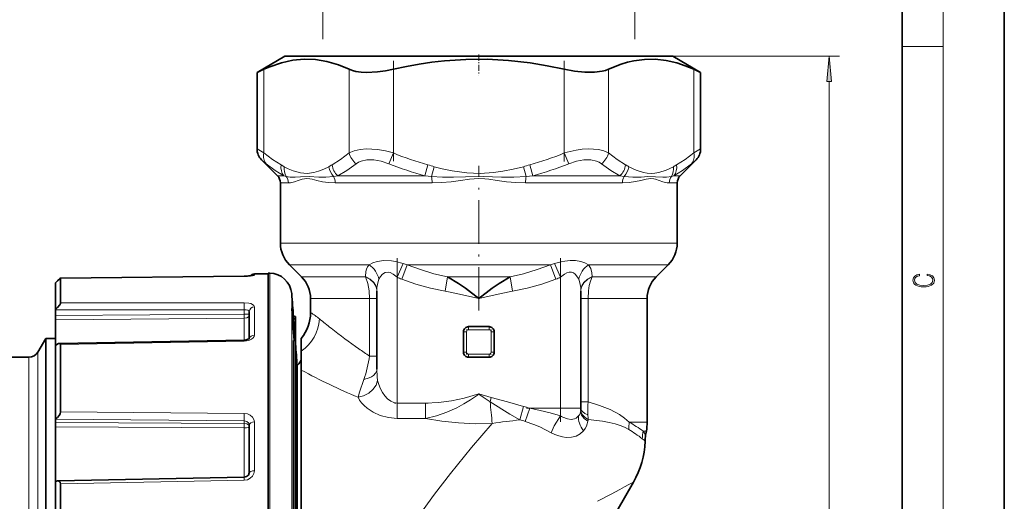
# Model space of a CAD drawing. Extents: x 0 to 420, y 0 to 297.
# Drawn here: x 323 to 420, y 150 to 197 of the extents above; entities that cross this region are included whole.
import ezdxf

# ---------------------------------------------------------------- set-up
doc = ezdxf.new("R2010")
doc.units = 0
doc.linetypes.add('DASHDOT', pattern=[18.5, 12, -3, 0.5, -3])

msp = doc.modelspace()

# ---------------------------------------------------------------- linework, layer by layer
at = {"color": 7, "lineweight": 35}
for p, q in [((420, 0), (420, 297)), ((410, 10), (410, 287)), ((349.492493, 193.724594), (346.749329, 192.140839)), ((351.81842, 193.724594), (349.492493, 193.724594)), ((387.492493, 193.724594), (351.81842, 193.724594)), ((387.492493, 193.724594), (390.235657, 192.140839)), ((347.419189, 192.442261), (346.749329, 192.140839)), ((346.749329, 192.140839), (346.749329, 184.639069)), ((390.235657, 192.140839), (389.565796, 192.442261)), ((390.235657, 192.140839), (390.235657, 184.639069)), ((348.749603, 182.017487), (347.18866, 183.578415)), ((388.235382, 182.017487), (389.796326, 183.578415)), ((349.04248, 181.310379), (349.04248, 175.417236)), ((387.942505, 181.310379), (387.942505, 175.417236)), ((351.113831, 172.103271), (349.921173, 173.295914)), ((385.871155, 172.103271), (387.063812, 173.295914)), ((327.48877, 171.978226), (345.504578, 172.172806)), ((327.48877, 171.978226), (345.504578, 172.172806)), ((327.492493, 171.974533), (327.492493, 169.562668)), ((346.305664, 172.232025), (345.504578, 172.172806)), ((346.488129, 172.390366), (347.842499, 172.402191)), ((347.842499, 172.477188), (347.842499, 142.45929)), ((347.992828, 172.474564), (347.842499, 172.477188)), ((326.992493, 171.5345), (326.992493, 168.907288)), ((351.992493, 169.981949), (351.992493, 168.602097)), ((358.492493, 170.717697), (358.492493, 163.054962)), ((378.492493, 159.224594), (378.492493, 170.717697)), ((384.992493, 169.981949), (384.992493, 157.863419)), ((326.992493, 168.907288), (326.992493, 168.867279)), ((326.992493, 168.305115), (326.992493, 168.867279)), ((326.992493, 168.305115), (326.992493, 167.8909)), ((345.992493, 166.042709), (345.992493, 168.710266)), ((350.329834, 168.224518), (350.329834, 168.004623)), ((350.329834, 168.224518), (350.532715, 168.224518)), ((350.368988, 167.508438), (350.329834, 168.004623)), ((350.329834, 168.004623), (350.532715, 168.004623)), ((350.532715, 168.004623), (350.532715, 168.224518)), ((350.532715, 167.508438), (350.532715, 168.004623)), ((326.992493, 167.8909), (326.992493, 165.371155)), ((350.368988, 167.508438), (350.532715, 167.508438)), ((350.507568, 165.87941), (350.385681, 167.508438)), ((350.532715, 165.880219), (350.532715, 167.714066)), ((367.492493, 167.224594), (369.492493, 167.224594)), ((325.260437, 164.724594), (326.042755, 166.07959)), ((326.042755, 162.730865), (326.042755, 166.07959)), ((326.042755, 166.07959), (326.992493, 166.07959)), ((351.092499, 166.074249), (351.092499, 164.815491)), ((366.992493, 164.724594), (366.992493, 166.724594)), ((369.992493, 166.724594), (369.992493, 164.724594)), ((326.992493, 165.370331), (326.992493, 158.192642)), ((327.392242, 165.576019), (345.501038, 165.900146)), ((327.492493, 165.477097), (327.492493, 158.887772)), ((350.329834, 164.613205), (350.329834, 165.87941)), ((350.329834, 165.87941), (350.532715, 165.87941)), ((350.532715, 164.613205), (350.532715, 165.87941)), ((316.492493, 164.224594), (324.394409, 164.224594)), ((350.329834, 135.129456), (350.329834, 164.613205)), ((350.532715, 135.129456), (350.532715, 164.613205)), ((351.092499, 164.815521), (351.092499, 163.442108)), ((369.492493, 164.224594), (367.492493, 164.224594)), ((350.678467, 163.414276), (350.678467, 117.057365)), ((351.092499, 163.442108), (351.092499, 162.968201)), ((326.042755, 111.369598), (326.042755, 162.730865)), ((351.092499, 162.968201), (351.092499, 161.541748)), ((351.092499, 161.541748), (351.092499, 114.480995)), ((326.992493, 158.192642), (326.992493, 158.167511)), ((326.992493, 157.830124), (326.992493, 158.167511)), ((326.992493, 157.830124), (326.992493, 157.400681)), ((326.992493, 157.400681), (326.992493, 152.066467)), ((345.992493, 152.896027), (345.992493, 157.607224)), ((384.842804, 156.577072), (384.916534, 156.995178)), ((326.992493, 152.066452), (326.992493, 142.261551)), ((327.188293, 152.109894), (345.499878, 152.479782)), ((327.492493, 151.811356), (327.492493, 142.810165)), ((379.077332, 144.058044), (383.647949, 151.974594))]:
    msp.add_line(p, q, dxfattribs=at)
at = {"color": 7, "lineweight": 13}
for p, q in [((414, 6), (414, 291)), ((353.204437, 195.406342), (353.204437, 205.151123)), ((383.780548, 195.406342), (383.780548, 205.151123)), ((410, 194.666672), (414, 194.666672)), ((387.492493, 193.724594), (403.830078, 193.724594)), ((347.419189, 192.442261), (347.419189, 184.247467)), ((355.790771, 192.442261), (355.790771, 184.247452)), ((360.120911, 184.247467), (360.120911, 192.442261)), ((376.864075, 184.247452), (376.864075, 192.442261)), ((381.194214, 184.247467), (381.194214, 192.442261)), ((389.565796, 192.442261), (389.565796, 184.247452)), ((402.830078, 86.21508), (402.830078, 191.2341)), ((346.749329, 184.639069), (347.419189, 184.247452)), ((389.565796, 184.247452), (390.235657, 184.639069)), ((347.18866, 183.578415), (347.661713, 183.186798)), ((359.673615, 183.186798), (360.120911, 184.247467)), ((377.311371, 183.186783), (376.864075, 184.247452)), ((389.323273, 183.186783), (389.796326, 183.578415)), ((363.205902, 182.017487), (363.489929, 183.07814)), ((363.856506, 181.94664), (364.12915, 182.901001)), ((373.128448, 181.94664), (372.855835, 182.901031)), ((373.779083, 182.017487), (373.495056, 183.078156)), ((348.749603, 182.017487), (349.375732, 182.017487)), ((349.612061, 181.946655), (349.375732, 182.017487)), ((354.662323, 182.017487), (354.248047, 181.94664)), ((363.205902, 182.017487), (354.662323, 182.017487)), ((363.856506, 181.94664), (363.205902, 182.017487)), ((373.779083, 182.017487), (373.128448, 181.94664)), ((373.779083, 182.017487), (382.322662, 182.017487)), ((382.736938, 181.94664), (382.322662, 182.017487)), ((387.609253, 182.017487), (387.372925, 181.94664)), ((387.609253, 182.017487), (388.235382, 182.017487)), ((349.04248, 181.310379), (349.831329, 181.310379)), ((363.910339, 181.310379), (354.413452, 181.310379)), ((382.571533, 181.310379), (373.074615, 181.310379)), ((387.153656, 181.310379), (387.942505, 181.310379)), ((387.942505, 175.417236), (349.04248, 175.417236)), ((357.735199, 173.295914), (349.921173, 173.295914)), ((361.080811, 173.403137), (360.492493, 172.060425)), ((361.466309, 173.295914), (360.931274, 171.881714)), ((361.466339, 173.295914), (375.518646, 173.295914)), ((375.518677, 173.295914), (376.053711, 171.881714)), ((375.904175, 173.403137), (376.492493, 172.060425)), ((387.063812, 173.295914), (379.249786, 173.295914)), ((327.492493, 171.974533), (345.505585, 172.169662)), ((345.504578, 172.172806), (345.505585, 172.169662)), ((346.488129, 172.276947), (346.488129, 172.390366)), ((347.992828, 172.474564), (347.992828, 142.461868)), ((357.395508, 172.103271), (351.113831, 172.103271)), ((357.395508, 172.103271), (357.394165, 172.131912)), ((360.492493, 172.060425), (360.492493, 159.742447)), ((365.436218, 172.103256), (365.187531, 170.689056)), ((371.548767, 172.103271), (365.436127, 172.103271)), ((371.548828, 172.103271), (371.797546, 170.689072)), ((376.492493, 172.060425), (376.492493, 159.224594)), ((379.589478, 172.103271), (379.59082, 172.131912)), ((385.871155, 172.103271), (379.589478, 172.103271)), ((350.146545, 170.461166), (350.146545, 110.873131)), ((351.992493, 169.981949), (354.01239, 169.981949)), ((357.789795, 169.981949), (354.01239, 169.981949)), ((357.789795, 169.981949), (358.492493, 169.981949)), ((357.789795, 164.34816), (357.789795, 169.981949)), ((378.492493, 169.981949), (379.19519, 169.981949)), ((379.19519, 159.853882), (379.19519, 169.981949)), ((384.992493, 169.981949), (379.19519, 169.981949)), ((327.492493, 169.562668), (345.505585, 169.575287)), ((346.488129, 166.401276), (346.488129, 169.162308)), ((326.992493, 168.867279), (345.501221, 168.882294)), ((345.501221, 168.456161), (326.992493, 168.305115)), ((345.501221, 168.043274), (326.992493, 167.8909)), ((345.501221, 168.456161), (345.501221, 168.882294)), ((345.501221, 165.900131), (345.501221, 168.043274)), ((367.492493, 166.924591), (367.492493, 167.224594)), ((369.492493, 166.924591), (369.492493, 167.224594)), ((367.29248, 166.724594), (366.992493, 166.724594)), ((367.29248, 164.724594), (367.29248, 166.724594)), ((367.492493, 166.924591), (369.492493, 166.924591)), ((369.692505, 166.724594), (369.692505, 164.724594)), ((369.692505, 166.724594), (369.992493, 166.724594)), ((327.492493, 165.477097), (345.505585, 165.80246)), ((345.501038, 165.900146), (345.505585, 165.80246)), ((324.394409, 161.102951), (324.394409, 164.224594)), ((325.260437, 161.541748), (325.260437, 164.724594)), ((357.789795, 164.34816), (358.492493, 164.34816)), ((367.29248, 164.724594), (366.992493, 164.724594)), ((369.492493, 164.524597), (367.492493, 164.524597)), ((367.492493, 164.524597), (367.492493, 164.224594)), ((369.492493, 164.524597), (369.492493, 164.224594)), ((369.692505, 164.724594), (369.992493, 164.724594)), ((325.260437, 112.724594), (325.260437, 161.541748)), ((324.394409, 113.224594), (324.394409, 161.102951)), ((368.483795, 160.628586), (368.501099, 160.628586)), ((368.501099, 160.627777), (369.711731, 160.269775)), ((369.609253, 159.871902), (369.711731, 160.26973)), ((363.261719, 159.742447), (360.492493, 159.742447)), ((360.492493, 158.24115), (360.492493, 159.742432)), ((363.261719, 159.742447), (363.261719, 158.241165)), ((372.508301, 158.07933), (372.867188, 159.413605)), ((378.492493, 159.853882), (379.19519, 159.853882)), ((327.492493, 158.887772), (345.505585, 158.714493)), ((373.029053, 157.94574), (373.478363, 159.224579)), ((373.478363, 159.224594), (376.492493, 159.224594)), ((376.492493, 158.485275), (376.492493, 159.224594)), ((376.492493, 159.224594), (378.492493, 159.224594)), ((326.992493, 158.167511), (345.501221, 157.993576)), ((345.501221, 157.737823), (326.992493, 157.830124)), ((345.501221, 157.310974), (326.992493, 157.400681)), ((345.501221, 157.737823), (345.501221, 157.993576)), ((346.488129, 153.109665), (346.488129, 157.891891)), ((363.261719, 158.241165), (360.492493, 158.241165)), ((383.237579, 157.863419), (384.992493, 157.863419)), ((345.501221, 152.479813), (345.501221, 157.310974)), ((384.599243, 156.995178), (384.916534, 156.995178)), ((327.492493, 151.811356), (345.505585, 152.179764)), ((345.499878, 152.479782), (345.505585, 152.179764))]:
    msp.add_line(p, q, dxfattribs=at)
at = {"color": 7, "linetype": 'DASHDOT', "lineweight": 13, "ltscale": 0.245868}
msp.add_line((360.120911, 183.427582), (360.120911, 193.262299), dxfattribs=at)
at = {"color": 7, "linetype": 'DASHDOT', "lineweight": 13, "ltscale": 0.050591}
msp.add_line((368.492493, 193.893234), (368.492493, 191.869583), dxfattribs=at)
at = {"color": 7, "linetype": 'DASHDOT', "lineweight": 13, "ltscale": 0.246134}
msp.add_line((376.864075, 183.420151), (376.864075, 193.265503), dxfattribs=at)
at = {"color": 7, "linetype": 'DASHDOT', "lineweight": 13, "ltscale": 0.354167}
msp.add_line((368.492493, 168.801392), (368.492493, 182.968063), dxfattribs=at)
at = {"color": 7, "linetype": 'DASHDOT', "lineweight": 13, "ltscale": 0.388038}
msp.add_line((360.492493, 173.926636), (360.492493, 158.405121), dxfattribs=at)
at = {"color": 7, "linetype": 'DASHDOT', "lineweight": 13, "ltscale": 0.401144}
msp.add_line((376.492493, 173.932724), (376.492493, 157.886948), dxfattribs=at)
at = {"color": 7, "linetype": 'DASHDOT', "lineweight": 13, "ltscale": 0.06}
msp.add_line((367.29248, 164.524597), (367.29248, 166.924591), dxfattribs=at)
at = {"color": 7, "linetype": 'DASHDOT', "lineweight": 13, "ltscale": 0.060001}
msp.add_line((367.29248, 166.924591), (369.692505, 166.924591), dxfattribs=at)
at = {"color": 7, "linetype": 'DASHDOT', "lineweight": 13, "ltscale": 0.060015}
for p, q in [((369.692505, 166.924652), (369.692505, 164.524048)), ((369.692535, 164.524597), (367.291931, 164.524597))]:
    msp.add_line(p, q, dxfattribs=at)
at = {"color": 7, "linetype": 'DASHDOT', "lineweight": 13, "ltscale": 0.083092}
msp.add_line((363.538696, 159.742447), (360.215027, 159.742447), dxfattribs=at)
at = {"color": 7, "linetype": 'DASHDOT', "lineweight": 13, "ltscale": 0.090424}
msp.add_line((373.176941, 159.224594), (376.793915, 159.224594), dxfattribs=at)
at = {"color": 7, "lineweight": 35}
for points in [[(351.374878, 193.432785), (350.263123, 193.329788), (349.142822, 193.082489), (348.009033, 192.694611), (347.419189, 192.442261)], [(351.374878, 193.432785), (352.488098, 193.389832), (353.607269, 193.200974), (354.73819, 192.868881), (355.790771, 192.442261)], [(360.120911, 192.442261), (361.386536, 192.7117), (362.642578, 192.940216), (363.889526, 193.126526), (365.12851, 193.269623), (367.225647, 193.412186), (369.31604, 193.425873), (371.411316, 193.310486), (373.522125, 193.067444), (375.184784, 192.791351), (376.864075, 192.442261)], [(381.194214, 192.442261), (382.455017, 192.940216), (383.078522, 193.126526), (383.697998, 193.269623), (384.746582, 193.412186), (385.791748, 193.425873), (386.839386, 193.310486), (387.894806, 193.067444), (388.726135, 192.791351), (389.565796, 192.442261)], [(355.790771, 192.442261), (356.097504, 192.327835), (356.451385, 192.240845), (356.948456, 192.170654), (357.494446, 192.14183), (358.559021, 192.187881), (359.337341, 192.289124), (360.120911, 192.442261)], [(376.864075, 192.442261), (377.881683, 192.253265), (378.882324, 192.153839), (379.819305, 192.153976), (380.578949, 192.249939), (380.907501, 192.333984), (381.194214, 192.442261)], [(327.48877, 171.97821), (327.484741, 171.977432), (327.472961, 171.971725), (327.418213, 171.931671), (327.153809, 171.692078), (326.992493, 171.5345)], [(327.48761, 171.978134), (327.476562, 171.973755), (327.441223, 171.949768), (327.188232, 171.724915), (326.992493, 171.5345)], [(365.436218, 172.103271), (366.496368, 171.464005), (367.174377, 170.989441), (368.492493, 169.981949)], [(368.492493, 169.981949), (369.80899, 170.988358), (370.487396, 171.463196), (371.548767, 172.103271)], [(327.492493, 169.562668), (327.480896, 169.509995), (327.405823, 169.372253), (327.180206, 169.093414), (326.992493, 168.907288)], [(350.178894, 169.0103), (350.29425, 167.086044), (350.393677, 165.879852)], [(346.008667, 166.059143), (345.689636, 165.919037), (345.501038, 165.900146)], [(327.392242, 165.576019), (327.30481, 165.558716), (327.119324, 165.463379), (326.992493, 165.370331)], [(327.492493, 158.887772), (327.448853, 158.698181), (327.351685, 158.525742), (327.180634, 158.332642), (326.992493, 158.192642)], [(345.992493, 152.896027), (345.922394, 152.688217), (345.734009, 152.534271), (345.499878, 152.479782)], [(327.492493, 151.811356), (327.469727, 151.939682), (327.414062, 152.027054), (327.325043, 152.086548), (327.188293, 152.109894)]]:
    msp.add_lwpolyline(points, dxfattribs=at)
at = {"color": 7, "lineweight": 13}
for points in [[(403.047974, 191.2341), (402.830078, 193.724594), (402.612183, 191.2341)], [(412.439087, 172.234772), (412.669952, 172.193054), (412.842438, 172.099167), (412.94812, 171.959396), (412.984283, 171.779984), (412.925873, 171.563004), (412.753418, 171.400284), (412.469696, 171.295975), (412.085815, 171.260513), (411.70752, 171.295975), (411.432129, 171.398193), (411.262451, 171.558838), (411.204041, 171.775803), (411.237427, 171.946884), (411.332001, 172.082489), (411.482208, 172.176361), (411.67691, 172.220169), (411.67691, 172.355774), (411.415436, 172.30571), (411.215179, 172.186798), (411.087219, 172.007385), (411.039917, 171.775803), (411.112244, 171.504593), (411.198486, 171.391937), (411.318085, 171.295975), (411.646332, 171.164536), (411.85495, 171.129074), (412.088593, 171.118637), (412.32782, 171.129074), (412.536438, 171.164536), (412.870239, 171.293884), (413.078857, 171.500427), (413.148407, 171.771637), (413.098328, 172.011551), (412.962036, 172.195145), (412.739502, 172.316147), (412.439087, 172.370377)]]:
    msp.add_lwpolyline(points, close=True, dxfattribs=at)
for points in [[(355.790771, 184.247452), (356.273438, 184.458405), (356.849731, 184.587128), (357.496399, 184.637756), (358.014374, 184.62767), (358.55191, 184.578842), (359.330597, 184.447754), (360.120911, 184.247452)], [(376.864075, 184.247452), (378.036682, 184.520447), (378.635193, 184.601379), (379.219635, 184.637497), (379.740662, 184.627502), (380.236603, 184.571259), (380.746307, 184.447021), (381.194183, 184.247437)], [(347.419189, 184.247467), (348.267914, 183.593445), (349.103699, 183.078156)], [(354.106293, 183.078156), (354.942078, 183.59343), (355.790771, 184.247452)], [(356.480591, 183.186783), (356.703857, 183.331482), (356.954895, 183.441406), (357.529358, 183.563751), (358.184204, 183.562515), (358.903259, 183.438873), (359.673584, 183.186798)], [(377.311371, 183.186783), (378.081665, 183.438812), (378.800781, 183.562469), (379.455688, 183.563782), (380.030151, 183.441452), (380.281158, 183.331497), (380.504395, 183.186798)], [(381.194214, 184.247467), (382.042908, 183.593445), (382.878693, 183.078156)], [(387.881287, 183.078156), (388.717072, 183.59343), (389.565765, 184.247452)], [(347.661682, 183.186798), (348.538757, 182.520859), (349.375732, 182.017487)], [(353.786682, 182.901001), (353.291199, 182.647095), (352.78894, 182.449875), (352.316467, 182.320862), (351.669983, 182.242477), (351.021973, 182.295868), (350.306274, 182.4897), (349.810638, 182.697632), (349.42334, 182.901016)], [(354.662323, 182.017487), (355.560577, 182.530426), (356.480591, 183.186783)], [(372.855835, 182.901016), (371.864868, 182.64711), (370.860382, 182.449875), (369.915466, 182.320862), (368.622559, 182.242477), (367.326569, 182.295883), (365.894989, 182.489716), (364.903778, 182.697617), (364.12915, 182.901001)], [(380.504395, 183.186798), (381.439056, 182.520905), (382.322662, 182.017487)], [(387.561646, 182.901001), (386.852722, 182.555634), (386.120911, 182.326782), (385.748657, 182.263733), (385.374268, 182.241852), (385.001007, 182.265594), (384.630798, 182.329529), (383.90448, 182.557327), (383.198303, 182.901016)], [(387.609253, 182.017487), (388.45932, 182.5298), (389.323273, 183.186783)], [(351.001526, 181.901047), (350.473511, 181.859802), (350.012024, 181.872284), (349.612061, 181.94664)], [(354.413452, 181.310364), (353.76709, 181.341904), (353.155701, 181.430893), (352.600037, 181.55751), (352.150238, 181.67334), (351.933929, 181.718094), (351.621399, 181.74408), (351.190338, 181.673889), (350.794952, 181.543594), (350.426788, 181.419495), (350.015991, 181.323807), (349.831329, 181.310379)], [(354.248047, 181.946625), (353.511719, 181.866867), (352.814148, 181.864822), (351.859009, 181.936783), (351.001526, 181.901047)], [(367.187988, 181.901031), (366.009216, 181.859756), (364.9198, 181.871567), (363.856506, 181.946625)], [(373.074615, 181.310379), (372.134918, 181.341873), (371.201508, 181.428726), (370.281921, 181.553833), (369.47937, 181.670135), (369.078369, 181.715515), (368.477783, 181.744293), (367.583344, 181.679886), (366.67981, 181.550812), (365.768738, 181.427383), (364.842621, 181.341537), (363.910339, 181.310364)], [(373.128448, 181.94664), (371.928619, 181.86676), (370.730591, 181.864685), (368.95108, 181.936569), (367.187988, 181.901031)], [(387.153656, 181.310364), (386.961578, 181.324783), (386.532593, 181.426971), (386.1698, 181.550385), (385.818481, 181.667236), (385.634338, 181.713074), (385.347412, 181.744232), (384.885925, 181.684921), (384.380829, 181.556885), (383.841675, 181.433655), (383.224548, 181.342773), (382.571533, 181.310379)], [(387.372925, 181.946625), (386.887695, 181.864685), (386.541809, 181.858688), (385.807129, 181.917694), (385.051453, 181.931595), (384.403503, 181.879089), (383.593658, 181.861511), (382.736938, 181.94664)], [(357.394135, 172.131912), (357.426605, 172.632706), (357.491425, 172.869934), (357.593719, 173.09317), (357.735199, 173.295914)], [(357.735199, 173.295914), (358.096191, 173.468231), (358.515167, 173.605865), (359.177612, 173.704926), (359.918488, 173.669846), (360.309021, 173.602783), (361.080811, 173.403137)], [(365.436096, 172.103271), (364.097992, 172.409424), (362.773865, 172.810822), (361.466339, 173.295898)], [(375.518646, 173.295898), (374.211151, 172.810822), (372.887024, 172.409439), (371.548828, 172.103271)], [(375.904175, 173.403137), (376.578552, 173.581848), (376.919434, 173.647919), (377.430054, 173.703964), (377.973969, 173.692856), (378.476593, 173.604736), (378.891327, 173.467575), (379.249817, 173.295914)], [(379.249786, 173.295914), (379.471863, 172.926666), (379.577789, 172.511047), (379.590851, 172.131927)], [(346.488129, 172.276947), (346.486603, 172.272278), (346.483887, 172.269104), (346.474426, 172.26268), (346.450714, 172.252914), (346.175171, 172.205566), (345.505585, 172.169662)], [(357.394165, 172.131912), (357.843262, 171.886078), (358.200378, 171.542007), (358.386597, 171.226242), (358.481934, 170.880219), (358.492493, 170.717697)], [(357.395508, 172.103271), (357.843994, 171.857361), (358.200989, 171.512939), (358.386871, 171.197205), (358.482025, 170.851044), (358.492493, 170.689056)], [(357.395508, 172.103271), (357.611389, 171.468445), (357.744781, 170.746033), (357.789795, 169.981949)], [(358.704254, 171.881699), (358.855103, 172.144516), (359.055511, 172.375702), (359.319733, 172.535965), (359.637634, 172.561432), (359.789673, 172.522217), (360.082764, 172.375244), (360.492493, 172.060425)], [(365.187378, 170.689056), (363.750763, 170.994171), (362.330994, 171.395248), (360.931305, 171.881683)], [(376.05368, 171.881683), (374.653992, 171.395248), (373.234253, 170.994186), (371.797546, 170.689056)], [(376.492493, 172.060425), (376.90451, 172.376648), (377.127319, 172.495743), (377.353302, 172.562393), (377.576599, 172.55957), (377.773132, 172.487808), (377.941528, 172.364746), (378.080658, 172.211838), (378.280731, 171.881699)], [(379.59082, 172.131897), (379.141724, 171.886078), (378.784607, 171.542007), (378.598389, 171.226242), (378.503052, 170.880219), (378.492493, 170.717697)], [(379.589478, 172.103271), (379.140564, 171.85704), (378.784668, 171.513794), (378.598511, 171.19812), (378.503204, 170.852844), (378.492493, 170.689056)], [(379.589478, 172.103271), (379.435913, 171.68924), (379.321228, 171.242859), (379.240417, 170.74762), (379.19519, 169.981949)], [(365.187531, 170.689056), (366.292297, 170.475677), (368.492493, 169.981949)], [(368.492493, 169.981949), (370.692627, 170.475662), (371.797455, 170.689056)], [(345.505585, 169.575287), (345.944702, 169.533661), (346.142731, 169.480133), (346.309875, 169.403976), (346.444916, 169.287094), (346.488129, 169.162308)], [(350.393494, 165.879471), (350.231323, 167.96907), (350.177063, 169.008774), (350.178955, 169.090851), (350.180298, 169.098083), (350.181061, 169.100143), (350.181946, 169.101135), (350.183411, 169.100601), (350.184143, 169.099579), (350.185699, 169.096008), (350.194855, 169.053528)], [(350.194855, 169.053528), (350.301208, 168.0159), (350.460144, 165.879593)], [(345.501221, 168.882294), (345.69873, 168.870438), (345.865417, 168.830917), (345.943634, 168.790253), (345.986755, 168.739029), (345.992493, 168.710266)], [(345.991974, 168.409515), (345.989441, 168.41272), (345.978088, 168.419006), (345.898865, 168.435898), (345.501221, 168.456161)], [(345.992493, 168.407257), (345.96991, 168.299377), (345.904541, 168.201401), (345.764313, 168.101898), (345.501221, 168.043274)], [(346.488129, 166.401276), (346.460876, 166.266266), (346.382935, 166.139603), (346.200531, 165.986725), (345.96106, 165.877472), (345.505585, 165.80246)], [(357.227295, 162.049103), (357.732849, 162.206604), (357.958405, 162.319321), (358.156128, 162.454803), (358.370331, 162.682892), (358.481934, 162.943924), (358.492493, 163.054962)], [(358.572388, 161.963242), (358.520508, 162.306015), (358.492493, 163.054962)], [(356.652283, 160.303329), (356.794586, 160.810883), (357.227234, 162.04921)], [(356.652313, 160.30336), (357.196503, 160.443237), (357.695618, 160.703766), (358.110596, 161.062836), (358.417023, 161.505402), (358.572388, 161.963242)], [(360.492493, 159.742432), (360.162628, 159.790558), (359.857788, 159.922653), (359.53891, 160.158691), (359.270905, 160.447159), (359.040833, 160.778732), (358.854187, 161.128876), (358.688843, 161.542084), (358.572388, 161.963242)], [(360.492493, 158.241165), (359.635162, 158.316803), (358.821655, 158.534851), (358.147522, 158.840012), (357.559113, 159.226746), (357.258484, 159.486893), (356.99881, 159.765839), (356.804565, 160.029831), (356.652313, 160.30336)], [(363.261719, 159.742432), (364.552795, 159.798737), (365.822784, 159.960602), (367.065765, 160.217636), (368.483795, 160.627777)], [(363.261749, 158.241165), (364.335205, 158.500031), (365.35788, 158.85321), (366.325317, 159.286743), (367.013855, 159.656616), (367.671631, 160.058868), (368.353455, 160.52655), (368.396881, 160.55806), (368.483795, 160.627777)], [(368.501099, 160.627777), (368.590881, 160.556107), (368.929749, 160.320526), (369.609253, 159.871902)], [(372.867188, 159.413605), (371.300964, 159.84317), (369.711731, 160.26973)], [(372.508301, 158.07933), (371.535889, 158.6483), (369.609222, 159.871857)], [(379.19519, 159.853882), (380.323212, 159.507294), (381.35495, 159.096817), (382.276093, 158.612167), (382.784363, 158.263367), (383.237549, 157.863419)], [(345.505585, 158.714493), (345.811768, 158.671921), (346.089844, 158.552124), (346.30484, 158.370422), (346.443695, 158.137253), (346.488129, 157.891891)], [(376.492493, 158.485275), (375.499268, 158.767868), (374.493408, 159.018661), (373.478363, 159.224579)], [(375.584198, 156.834259), (375.890961, 157.490906), (376.492493, 158.485275)], [(378.274384, 158.473083), (378.021332, 158.255646), (377.870483, 158.189636), (377.534271, 158.140106), (377.184387, 158.187073), (376.724396, 158.359085)], [(379.187256, 157.96283), (378.819916, 158.2341), (378.676727, 158.393646), (378.568298, 158.565903), (378.491394, 158.786072), (378.480927, 159.009888)], [(345.501221, 157.993576), (345.758636, 157.937088), (345.94043, 157.78244), (345.992493, 157.607224)], [(345.992493, 157.425369), (345.969849, 157.518402), (345.904663, 157.602356), (345.76416, 157.687775), (345.501221, 157.737823)], [(345.992493, 157.425369), (345.991272, 157.417542), (345.981689, 157.402023), (345.962891, 157.386993), (345.900391, 157.35968), (345.722076, 157.323944), (345.501221, 157.310974)], [(369.81424, 157.741882), (367.774231, 155.371567), (365.699127, 152.829681), (364.139648, 150.802078), (362.606812, 148.674484), (361.211243, 146.578232), (359.888763, 144.392166), (358.802155, 142.383575), (357.814178, 140.305054), (357.034821, 138.4021), (356.363251, 136.458527), (356.025024, 135.310516), (355.727753, 134.15564), (355.467957, 132.97847), (355.250549, 131.801926), (354.988342, 129.935089), (354.822968, 128.094574), (354.743622, 126.296959), (354.732849, 124.98999), (354.757355, 123.71888), (354.841675, 121.989288), (354.970276, 120.358414), (355.184753, 118.370697), (355.420837, 116.61837)], [(363.261719, 158.241165), (364.873291, 157.964798), (366.509949, 157.785049), (368.16098, 157.709564), (369.81424, 157.741898)], [(375.584198, 156.834259), (374.46814, 157.393494), (373.897491, 157.639832), (373.029022, 157.94574)], [(379.213135, 158.136169), (380.603638, 157.961426), (381.252411, 157.839966), (381.864471, 157.691238), (382.339172, 157.54364), (382.781067, 157.368683), (383.184784, 157.157852)], [(378.762054, 157.028381), (378.429535, 156.720779), (378.031311, 156.506256), (377.568542, 156.387695), (377.069092, 156.372772), (376.69458, 156.423553), (376.319061, 156.52095), (375.939026, 156.663254), (375.584198, 156.834259)], [(346.488129, 153.109665), (346.440155, 152.827621), (346.302124, 152.572784), (346.084045, 152.365524), (345.810181, 152.230576), (345.505585, 152.179764)]]:
    msp.add_lwpolyline(points, dxfattribs=at)
at = {"color": 7, "lineweight": 35}
for centre, radius, start, end in [((348.24942, 184.639114), 1.500095, 180.001484, 224.998552), ((388.735565, 184.639114), 1.500088, 315.001259, 359.998536), ((348.04248, 181.310379), 1, 0, 45.000001), ((388.942505, 181.310379), 1, 135, 180.000005), ((352.04248, 175.417236), 3, 180.000005, 225), ((384.942505, 175.417236), 3, 314.999999, 360), ((327.489136, 171.974884), 0.003358, 354.06389, 96.219382), ((345.457886, 179.138931), 6.966095, 270.384093, 275.307246), ((346.492493, 171.890381), 0.500007, 90.500485, 141.311382), ((347.954437, 170.274902), 2.2, 4.856962, 89.000001), ((348.992493, 169.981949), 3, 0, 45.000001), ((387.992493, 169.981949), 3, 135, 180.000005), ((-23.34082, 138.724594), 374.833313, 4.513927, 4.856962), ((347.992493, 168.602097), 4.000014, 320.805048, 359.999912), ((367.492493, 166.724594), 0.5, 90.000003, 180.000005), ((369.492493, 166.724594), 0.5, 0, 90.000003), ((327.404633, 165.488281), 0.087939, 352.747293, 98.037803), ((-23.34082, 138.724594), 374.833313, 3.776716, 4.101087), ((324.394409, 165.224594), 1, 269.999997, 329.999999), ((350.092499, 164.224594), 1, 305.872342, 0.000001), ((367.492493, 164.724594), 0.5, 179.999995, 269.999997), ((369.492493, 164.724594), 0.5, 269.999997, 360), ((376.492493, 159.224594), 2, 353.837378, 360), ((379.992493, 157.863419), 5, 350.000043, 0), ((388.782043, 155.882477), 4, 169.999993, 178.431671), ((376.288727, 156.223114), 8.497533, 330.001874, 358.441293), ((327.209961, 151.554565), 0.55596, 92.234048, 113.017378)]:
    msp.add_arc(centre, radius, start, end, dxfattribs=at)
at = {"color": 7, "lineweight": 13}
for centre, radius, start, end in [((370.308075, 208.124481), 25.958577, 246.894444, 254.771845), ((366.677155, 208.123718), 25.957777, 285.228068, 293.105708), ((342.806824, 171.340637), 13.319918, 60.21572, 61.787462), ((355.545319, 183.1633), 1.778423, 188.482707, 223.163198), ((360.423889, 171.30304), 13.362843, 118.214496, 119.781328), ((355.861359, 183.322296), 1.77223, 187.919326, 227.41872), ((370.103363, 208.739136), 27.598191, 247.796091, 255.52656), ((353.154449, 144.542679), 39.897433, 74.033664, 74.986256), ((383.848572, 144.475876), 39.966627, 105.013906, 105.964853), ((366.89151, 208.709274), 27.566815, 284.469036, 292.208303), ((381.123627, 183.322281), 1.772229, 312.581268, 352.080677), ((381.439667, 183.163315), 1.778424, 316.83648, 351.517219), ((376.57196, 171.32312), 13.340013, 60.216232, 61.785761), ((394.198883, 171.30304), 13.362843, 118.214496, 119.781328), ((360.434998, 181.342377), 3.475019, 359.472246, 10.015308), ((383.826843, 181.326477), 1.254783, 150.359921, 180.734541), ((363.955414, 182.99411), 10.01251, 253.315478, 255.605531), ((373.02951, 182.994263), 10.012663, 284.394505, 286.684517), ((364.19812, 180.532333), 9.246904, 246.375418, 249.311423), ((372.786774, 180.532562), 9.247142, 290.688511, 293.624577), ((363.212524, 169.137085), 17.712874, 178.582372, 180.82418), ((336.444946, 168.238556), 9.058691, 358.764678, 1.376457), ((348.766357, 163.046356), 6.424899, 50.216172, 59.856957), ((395.795715, 220.038315), 67.465519, 230.495051, 231.732845), ((386.902679, 208.595764), 52.973496, 231.619846, 235.285295), ((367.492493, 166.724594), 0.2, 90.000003, 180.000005), ((369.492493, 166.724594), 0.2, 0, 90.000003), ((380.077698, 198.883545), 41.102874, 235.395548, 237.163242), ((344.100433, 166.481201), 13.854818, 341.343531, 351.143569), ((367.492493, 164.724594), 0.2, 179.999995, 269.999997), ((369.492493, 164.724594), 0.2, 269.999997, 360), ((383.406219, 222.756363), 67.96156, 241.610091, 244.25377), ((376.90152, 209.248322), 52.968535, 244.244317, 247.524447), ((409.973022, 162.653839), 40.458806, 183.942735, 186.973386), ((370.657837, 151.185791), 8.519266, 70.665847, 74.96914), ((389.574402, 159.112442), 10.405476, 175.913995, 182.832802), ((368.178467, 158.205551), 22.67852, 178.714099, 180.53555), ((378.122498, 161.204041), 3.169946, 239.055477, 243.828823), ((377.434326, 159.101395), 1.049784, 323.205993, 355.003787), ((393.624115, 159.342224), 14.461382, 182.94912, 184.783982), ((335.778564, 157.531357), 9.72508, 358.701454, 1.216513), ((376.286316, 116.97187), 41.280628, 95.251059, 99.020196), ((371.05957, 151.348755), 6.884706, 73.377644, 77.852648), ((377.234497, 158.284576), 1.978381, 320.567412, 350.643888), ((375.817993, 158.554337), 3.420795, 350.042788, 352.978326), ((387.106018, 157.218597), 3.921769, 170.536532, 180.887305), ((375.756653, 144.627869), 15.203377, 54.435433, 60.524232), ((375.618835, 144.755768), 14.527764, 52.238226, 58.61447), ((388.47522, 156.182281), 3.960318, 168.155146, 179.151764), ((382.219971, 155.327301), 2.905534, 25.477847, 35.03106), ((383.339264, 154.703552), 1.935534, 41.735461, 52.583424), ((473.053955, -20.824463), 194.558255, 117.356993, 118.527223)]:
    msp.add_arc(centre, radius, start, end, dxfattribs=at)
for centre, major_axis, ratio, start_param, end_param in [((348.714264, 184.245636), (-0.960815, -1.146713), 0.798591, 5.300794883, 6.176910596), ((357.086578, 184.245651), (0.964417, -1.146027), 0.796707, 4.120473044, 4.996591251), ((379.898376, 184.245636), (-0.964386, -1.146027), 0.796709, 1.286598292, 2.162713751), ((388.270721, 184.245651), (0.960815, -1.146713), 0.798593, 0.106270633, 0.98238819), ((350.399323, 183.076569), (-0.701324, -1.322433), 0.836664, 5.128911629, 5.951289733), ((350.719666, 182.899948), (-0.739044, -1.302612), 0.832751, 5.153029187, 5.876864771), ((386.26532, 182.899948), (0.739044, -1.302612), 0.832751, 0.406329357, 1.130159367), ((386.585693, 183.076569), (0.701324, -1.322433), 0.836662, 0.331889849, 1.154278535), ((348.871887, 181.310379), (0, 1), 0.959443, 4.71238898, 5.40202457), ((353.689606, 181.310379), (0, 1), 0.723857, 4.71238898, 5.402030544), ((373.310211, 181.310379), (0, 1), 0.235585, 0.881154904, 1.570796327), ((388.113098, 181.310379), (0, 1), 0.959443, 0.881154763, 1.570796327), ((356.920654, 171.884216), (1.442078, -1.38118), 0.808136, 0.868534703, 1.766459712), ((380.064331, 171.884216), (1.442078, 1.38118), 0.808136, 1.375137483, 2.273063601), ((346.492493, 171.778656), (0.5, 0), 0.996631, 1.579522973, 2.033068581), ((361.866028, 167.042603), (2.708954, -5.334625), 0.376886, 3.423875842, 3.780109509), ((375.074829, 166.983063), (-2.754089, -5.39386), 0.37519, 2.507868628, 2.861753358), ((346.492493, 168.710266), (0.5, 0), 0.904114, 1.579522973, 3.141592654), ((349.09317, 167.983643), (-2.209656, -3.333878), 0.925241, 1.17657885, 2.120971533), ((346.492493, 165.99025), (0.5, 0), 0.822102, 1.579522973, 3.002996025), ((380.05072, 157.72168), (1.569702, -1.231842), 0.703024, 3.510246913, 4.4144377), ((380.480042, 158.996994), (1.990692, -0.115356), 0.589881, 3.142329009, 4.057204595), ((380.487122, 159.223572), (1.994629, -0.001205), 0.415071, 3.141819995, 3.99925658), ((346.492493, 157.607224), (0.5, 0), 0.569341, 1.579522973, 3.141592654), ((346.492493, 152.896027), (0.5, 0), 0.427291, 1.579522973, 3.141592654)]:
    msp.add_ellipse(centre, major_axis=major_axis, ratio=ratio, start_param=start_param, end_param=end_param, dxfattribs=at)
msp.add_solid([(403.047974, 191.2341), (402.830078, 193.724594), (403.047974, 191.2341), (402.612183, 191.2341)], dxfattribs=at)

doc.saveas('drawing.dxf')
